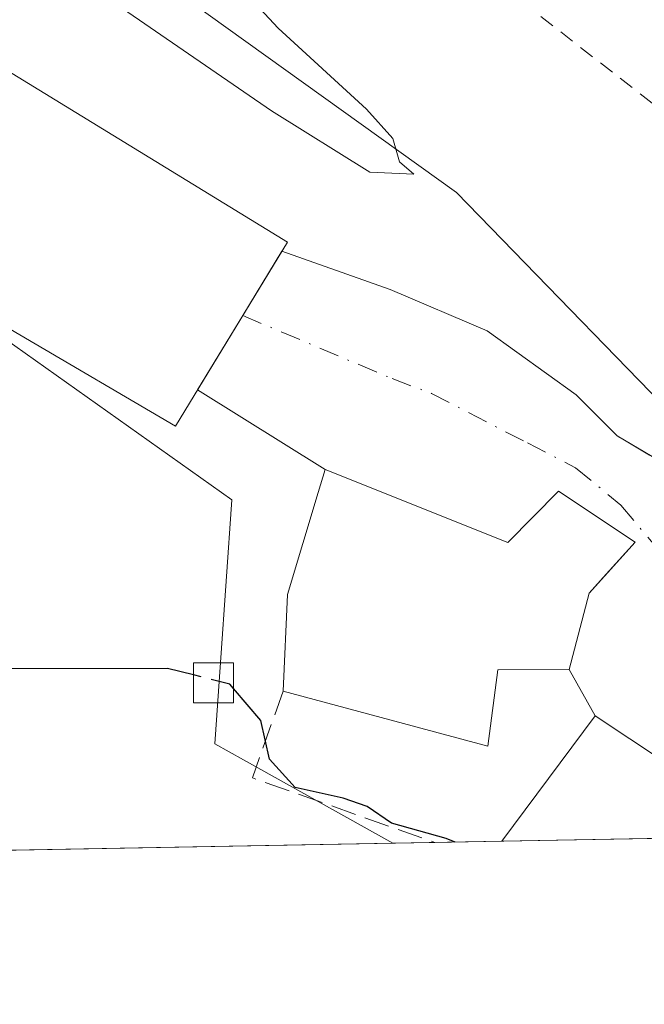
# Model space of a CAD drawing. Units: metres. Extents: x 624546 to 628001, y 4727240 to 4729616.
# Drawn here: x 625140 to 625181, y 4727240 to 4727305 of the extents above; entities that cross this region are included whole.
import ezdxf

# ---------------------------------------------------------------- set-up
doc = ezdxf.new("R2010")
doc.units = ezdxf.units.M
doc.header["$MEASUREMENT"] = 0
for name, pattern in [('DGN Style 2', [1.6480167562047852, 0.988810053722871, -0.6592067024819142]), ('DGN Style 3', [2.307223458686699, 1.648016756204785, -0.6592067024819142]), ('DGN Style 4', [2.6384748266838614, 1.318413404963828, -0.6592067024819142, 0.001648016756204785, -0.6592067024819142])]:
    doc.linetypes.add(name, pattern=pattern)
for name, color, linetype, lineweight in [('Alambrada', 7, 'DGN Style 2', 0), ('Comarca CxS', 21, 'Continuous', 0), ('Comunidad Autónoma CxS', 142, 'Continuous', 0), ('Corriente natural lineal', 142, 'Continuous', 13), ('Cultivos herbáceos CxS', 92, 'Continuous', 0), ('Curva de nivel maestra', 30, 'Continuous', 30), ('Curva de nivel maestra oculto', 30, 'DGN Style 3', 30), ('Curva de nivel normal', 30, 'Continuous', 0), ('Edificación Cxs', 1, 'Continuous', 13), ('Edificación ligera Cxs', 1, 'Continuous', 0), ('Edificación religiosa Cxs', 192, 'Continuous', 13), ('Entidad de ámbito territorial CxS', 92, 'Continuous', 0), ('Municipio CxS', 4, 'Continuous', 0), ('Muro lineal', 1, 'DGN Style 3', 13), ('Núcleo urbano CxS', 7, 'Continuous', 0), ('Obra de contención lineal', 1, 'DGN Style 3', 13), ('Provincia CxS', 1, 'Continuous', 0), ('Vía urbana Cxs', 4, 'Continuous', 0), ('Vía urbana eje', 4, 'DGN Style 4', 0)]:
    doc.layers.add(name, color=color, linetype=linetype, lineweight=lineweight)

msp = doc.modelspace()

# ---------------------------------------------------------------- linework, layer by layer
at = {"layer": 'Alambrada', "color": 7, "linetype": 'DGN Style 2', "lineweight": 0, "extrusion": (-0.03798877087477431, -0.2533535936681679, 0.9666275445396997), "elevation": -1220850.195825923, "flags": 128}
msp.add_lwpolyline([(-82743.29667076794, 4608796.501725755), (-82720.07172592368, 4608782.979901698), (-82713.49833356275, 4608790.997908914)], dxfattribs=at)
at = {"layer": 'Comarca CxS', "color": 21, "linetype": 'Continuous', "lineweight": 0, "flags": 128}
msp.add_lwpolyline([(626855.2319936213, 4727281.690546497), (624587.3500009413, 4727240.239982706), (624573.020341309, 4728035.945412815), (624565.4558100294, 4728455.992976408), (624554.7627751336, 4729049.761855083), (624545.690000942, 4729553.559982681), (625201.3103000004, 4729565.547), (627536.3823403061, 4729608.239926958), (627958.080000967, 4729615.94998268), (627961.034409669, 4729456.302873542), (627966.308008715, 4729171.333890948), (627969.5469823345, 4728996.309773885), (627976.4150270935, 4728625.181876188), (628000.8900009674, 4727302.629982705), (627612.7415000006, 4727295.535800001)], close=True, dxfattribs=at)
at = {"layer": 'Comunidad Autónoma CxS', "color": 142, "linetype": 'Continuous', "lineweight": 0, "flags": 128}
msp.add_lwpolyline([(626855.2319936213, 4727281.690546497), (624587.3500009413, 4727240.239982706), (624573.020341309, 4728035.945412815), (624565.4558100294, 4728455.992976408), (624554.7627751336, 4729049.761855083), (624545.690000942, 4729553.559982681), (625201.3103000004, 4729565.547), (627536.3823403061, 4729608.239926958), (627958.080000967, 4729615.94998268), (627961.034409669, 4729456.302873542), (627966.308008715, 4729171.333890948), (627969.5469823345, 4728996.309773885), (627976.4150270935, 4728625.181876188), (628000.8900009674, 4727302.629982705), (627612.7415000006, 4727295.535800001)], close=True, dxfattribs=at)
at = {"layer": 'Corriente natural lineal', "color": 142, "linetype": 'Continuous', "lineweight": 13}
msp.add_polyline3d([(625185.9500000002, 4727275.737600001, 596.7437000000064), (625168.7701000003, 4727293.4301, 595.6310999999987), (625146.2600999996, 4727309.5801, 594.4962999999989), (625140.5301000001, 4727311.470100001, 594.568499999994), (625132.6801000005, 4727312.700099999, 594.9839999999967), (625130.9700999996, 4727311.020099999, 594.8561000000045), (625127.3201000001, 4727301.9901, 594.0954999999958), (625121.6700999998, 4727292.280099999, 593.5084999999963), (625116.9901000002, 4727290.390100001, 593.5065999999933), (625108.6601, 4727290.290100001, 593.4867999999988), (625100.0500999996, 4727291.2401, 593.3053999999975), (625096.2801000001, 4727292.540100001, 592.9749000000012), (625093.9401000004, 4727294.870100001, 593.1460999999981), (625089.1001000004, 4727303.610099999, 593.6294000000053), (625085.1700999998, 4727308.8101, 594.0371000000014), (625067.1201, 4727327.190099999, 592.9752000000008)], dxfattribs=at)
at = {"layer": 'Cultivos herbáceos CxS', "color": 92, "linetype": 'Continuous', "lineweight": 0, "extrusion": (-0.01696393520280311, -0.0003100604275704175, 0.9998560540222611), "elevation": -11470.49851324542, "flags": 128}
msp.add_lwpolyline([(-4715036.753064179, 711356.4522002031), (-4715036.753064179, 711145.7520901951)], dxfattribs=at)
at = {"layer": 'Cultivos herbáceos CxS', "color": 92, "linetype": 'Continuous', "lineweight": 0}
for points in [[(625052.9140999997, 4727411.047700001, 594.5372000000061), (625095.7856999999, 4727383.251900001, 595.7884000000049), (625083.4907000001, 4727362.4167, 594.5206000000035), (625097.6013000002, 4727348.301899999, 595.2223999999987), (625088.3158999998, 4727326.7653, 593.9621000000043), (625095.3733000001, 4727323.791300001, 594.5439999999944), (625100.5755000003, 4727321.563300001, 594.7130000000034), (625105.0318999998, 4727317.106699999, 594.7942000000039), (625106.1458999999, 4727311.9089, 594.8727999999974), (625104.2865000004, 4727305.592700001, 594.6916000000056), (625107.2599, 4727302.250299999, 594.9391000000032), (625115.0588999996, 4727304.478900001, 594.9924000000028), (625119.3620999996, 4727300.4749, 594.5077000000019), (625131.0251000002, 4727289.6231, 596.4814999999944), (625154.0526999999, 4727273.2841, 597.6379000000015), (625152.9386999998, 4727257.3135, 600.6211999999941), (625154.8114999998, 4727256.264699999, 600.4302000000025), (625164.5880000005, 4727250.790300001, 600.5728999999993), (624953.9534, 4727246.940500001, 596.9979000000021)], [(625095.7856999999, 4727383.251900001, 595.7884000000049), (625083.4907000001, 4727362.4167, 594.5206000000035), (625097.6013000002, 4727348.301899999, 595.2223999999987), (625088.3158999998, 4727326.7653, 593.9621000000043), (625095.3733000001, 4727323.791300001, 594.5439999999944), (625100.5755000003, 4727321.563300001, 594.7130000000034), (625105.0318999998, 4727317.106699999, 594.7942000000039), (625106.1458999999, 4727311.9089, 594.8727999999974), (625104.2865000004, 4727305.592700001, 594.6916000000056), (625107.2599, 4727302.250299999, 594.9391000000032), (625115.0588999996, 4727304.478900001, 594.9924000000028), (625119.3620999996, 4727300.4749, 594.5077000000019), (625131.0251000002, 4727289.6231, 596.4814999999944), (625154.0526999999, 4727273.2841, 597.6379000000015), (625152.9386999998, 4727257.3135, 600.6211999999941), (625154.8114999998, 4727256.264699999, 600.4302000000025), (625164.5878, 4727250.7904, 600.5728999999993)]]:
    msp.add_polyline3d(points, dxfattribs=at)
at = {"layer": 'Curva de nivel maestra', "color": 30, "linetype": 'Continuous', "lineweight": 30, "elevation": 600, "flags": 128}
for points in [[(625151.54, 4727261.8136), (625149.8300000001, 4727262.2401), (625139.2199999997, 4727262.210100001), (625132.2000000002, 4727261.880100001), (625126.6299999999, 4727262.4101), (625116.6299999999, 4727262.9801), (625108.5300000003, 4727262.7301), (625099.3099999997, 4727262.0101), (625083.75, 4727261.780099999), (625073.8200000003, 4727260.0001), (625066.8200000003, 4727257.3301), (625063.8200000003, 4727255.520099999), (625060.8200000003, 4727252.8301), (625054.6399999997, 4727248.8201), (625054.5179000003, 4727248.778700001)], [(625168.6782000001, 4727250.865300001), (625168.0899999999, 4727251.110099999), (625164.5, 4727252.110099999), (625162.9199999999, 4727253.200099999), (625161.3399999999, 4727253.7501), (625158.2000000002, 4727254.440099999), (625156.5099999999, 4727256.290100001), (625155.9600000001, 4727258.8301), (625154.1699999999, 4727260.927200001)], [(625168.6787999999, 4727250.8651), (625168.6782000001, 4727250.865300001)]]:
    msp.add_lwpolyline(points, dxfattribs=at)
at = {"layer": 'Curva de nivel maestra oculto', "color": 30, "linetype": 'DGN Style 3', "lineweight": 30, "elevation": 600, "flags": 128}
msp.add_lwpolyline([(625154.1699999999, 4727260.927200001), (625153.9199999999, 4727261.220100001), (625151.54, 4727261.8136)], dxfattribs=at)
at = {"layer": 'Curva de nivel normal', "color": 30, "linetype": 'Continuous', "lineweight": 0, "elevation": 595.0000000000001, "flags": 128}
msp.add_lwpolyline([(625147.7522999998, 4727313.470799999), (625150.2800000003, 4727311.520099999), (625157.0800000001, 4727304.1801), (625162.8799999999, 4727298.870100001), (625164.5899999999, 4727296.950099999), (625165.04, 4727295.420100001), (625165.9800000006, 4727294.630100001), (625163.0899999999, 4727294.7501), (625156.6600000003, 4727298.7601), (625146.8899999997, 4727305.4801), (625141.04, 4727308.460100001), (625137.4600000001, 4727308.090100001)], dxfattribs=at)
at = {"layer": 'Edificación Cxs', "color": 1, "linetype": 'Continuous', "lineweight": 13, "extrusion": (0.03511076667269998, 0.0006419430993291726, 0.999383220778052), "elevation": 25586.65108139817, "flags": 128}
msp.add_lwpolyline([(4715032.666995405, -711040.0878183821), (4715032.666995405, -711022.9221643702)], dxfattribs=at)
at = {"layer": 'Edificación Cxs', "color": 1, "linetype": 'Continuous', "lineweight": 13}
for points in [[(625157.6901000004, 4727290.170100001, 601.5323999999965), (625150.3701, 4727278.120100001, 599.1787999999942), (625129.9600999998, 4727290.0801, 598.7271000000037), (625137.6201, 4727302.470100001, 600.6843999999984), (625157.6901000004, 4727290.170100001, 601.5323999999965)], [(625171.7304999996, 4727250.920800001, 602.1376000000018), (625177.8400999998, 4727259.130100001, 602.3772000000026), (625189.1401000004, 4727251.6501, 601.4128000000055), (625188.8827000001, 4727251.234400001, 601.5347999999941)]]:
    msp.add_polyline3d(points, dxfattribs=at)
for points in [[(625157.6901000004, 4727290.170100001, 601.5323999999965), (625150.3701, 4727278.120100001, 601.5323999999965), (625129.9600999998, 4727290.0801, 601.5323999999965), (625137.6201, 4727302.470100001, 601.5323999999965)], [(625188.8827000001, 4727251.2345, 602.3772000000026), (625171.7304999996, 4727250.920700001, 602.3772000000026), (625177.8400999998, 4727259.130100001, 602.3772000000026), (625189.1401000004, 4727251.6501, 602.3772000000026)]]:
    msp.add_3dface(points, dxfattribs=at)
at = {"layer": 'Edificación ligera Cxs', "color": 1, "linetype": 'Continuous', "lineweight": 0}
msp.add_polyline3d([(625154.1700999998, 4727259.9901, 601.8185999999987), (625151.5401, 4727259.9901, 601.6316999999982), (625151.5401, 4727262.620100001, 601.9842999999964), (625154.1700999998, 4727262.620100001, 602.2709999999934), (625154.1700999998, 4727259.9901, 601.8185999999987)], dxfattribs=at)
msp.add_3dface([(625154.1700999998, 4727259.9901, 602.2709999999934), (625151.5401, 4727259.9901, 602.2709999999934), (625151.5401, 4727262.620100001, 602.2709999999934), (625154.1700999998, 4727262.620100001, 602.2709999999934)], dxfattribs=at)
at = {"layer": 'Edificación religiosa Cxs', "color": 192, "linetype": 'Continuous', "lineweight": 13, "elevation": 606.2881000000052, "flags": 128}
msp.add_lwpolyline([(625160.1700999998, 4727275.280099999), (625172.1201, 4727270.5001), (625175.4401000004, 4727273.850099999), (625180.4600999998, 4727270.520099999), (625177.4600999998, 4727267.170100001), (625176.1401000004, 4727262.170100001), (625171.4801000003, 4727262.140100001), (625170.8101000005, 4727257.140100001), (625157.4101, 4727260.7501), (625157.7100999998, 4727267.090100001), (625159.7100999998, 4727273.770099999)], close=True, dxfattribs=at)
at = {"layer": 'Edificación religiosa Cxs', "color": 192, "linetype": 'Continuous', "lineweight": 13}
for points in [[(625157.4101, 4727260.7501, 602.5323999999965), (625157.7100999998, 4727267.090100001, 604.4489999999934), (625159.7100999998, 4727273.770099999, 602.7690000000002), (625160.1700999998, 4727275.280099999, 601.124800000005)], [(625160.1700999998, 4727275.280099999, 601.124800000005), (625172.1201, 4727270.5001, 604.8107000000019), (625175.4401000004, 4727273.850099999, 600.6368999999977), (625180.4600999998, 4727270.520099999, 600.6606000000029), (625177.4600999998, 4727267.170100001, 605.1282000000066), (625176.1401000004, 4727262.170100001, 603.2286000000023), (625171.4801000003, 4727262.140100001, 606.2881000000052), (625170.8101000005, 4727257.140100001, 600.9275999999954), (625157.4101, 4727260.7501, 602.5323999999965)]]:
    msp.add_polyline3d(points, dxfattribs=at)
at = {"layer": 'Entidad de ámbito territorial CxS', "color": 92, "linetype": 'Continuous', "lineweight": 0, "flags": 128}
msp.add_lwpolyline([(626855.2319936213, 4727281.690546497), (624587.3500009413, 4727240.239982706), (624573.020341309, 4728035.945412815)], dxfattribs=at)
at = {"layer": 'Municipio CxS', "color": 4, "linetype": 'Continuous', "lineweight": 0, "flags": 128}
msp.add_lwpolyline([(626855.2319936213, 4727281.690546497), (624587.3500009413, 4727240.239982706), (624573.020341309, 4728035.945412815), (624565.4558100294, 4728455.992976408), (624565.5630000001, 4728456.022000001), (624671.6209999997, 4728489.868000001), (624713.7450000012, 4728503.311000002), (624724.7549999994, 4728510.080999999), (624746.886000001, 4728539.081000002), (624753.238000001, 4728548.4), (624761.3310000009, 4728560.275), (624792.2490000003, 4728602.933000001), (624805.2740000008, 4728622.742000001), (624821.3760000007, 4728647.227999999), (624844.0349999999, 4728690.459000001), (624858.339999999, 4728713.175)], dxfattribs=at)
at = {"layer": 'Muro lineal', "color": 1, "linetype": 'DGN Style 3', "lineweight": 13, "extrusion": (0.01316124615849136, -0.1653237209070869, 0.9861515344534995), "elevation": -772706.29809161, "flags": 128}
msp.add_lwpolyline([(998331.1200532999, 4598268.837454693), (998328.6656397629, 4598263.257605291), (998340.241725405, 4598258.020843669)], dxfattribs=at)
at = {"layer": 'Núcleo urbano CxS', "color": 7, "linetype": 'Continuous', "lineweight": 0, "extrusion": (0.03646032091774686, 0.000666404929704437, 0.9993348792587221), "elevation": 26543.63099782405, "flags": 128}
msp.add_lwpolyline([(4715036.813654155, -710977.5050890519), (4715036.813654155, -710960.3386065031)], dxfattribs=at)
at = {"layer": 'Núcleo urbano CxS', "color": 7, "linetype": 'Continuous', "lineweight": 0, "extrusion": (0.1535739443371247, 0.002808635089799837, 0.988133166728893), "elevation": 109879.5600885027, "flags": 128}
msp.add_lwpolyline([(4715029.026809239, -702967.1722552289), (4715029.02680924, -702964.377326531)], dxfattribs=at)
at = {"layer": 'Núcleo urbano CxS', "color": 7, "linetype": 'Continuous', "lineweight": 0, "extrusion": (0.07709715398185563, 0.001409541229423425, 0.9970225885311831), "elevation": 55460.23508090719, "flags": 128}
msp.add_lwpolyline([(4715033.169668124, -709314.9461177839), (4715033.169668124, -709310.5510998479)], dxfattribs=at)
at = {"layer": 'Núcleo urbano CxS', "color": 7, "linetype": 'Continuous', "lineweight": 0}
for points in [[(625095.7856999999, 4727383.251900001, 595.7884000000049), (625083.4907000001, 4727362.4167, 594.5206000000035), (625097.6013000002, 4727348.301899999, 595.2223999999987), (625088.3158999998, 4727326.7653, 593.9621000000043), (625095.3733000001, 4727323.791300001, 594.5439999999944), (625100.5755000003, 4727321.563300001, 594.7130000000034), (625105.0318999998, 4727317.106699999, 594.7942000000039), (625106.1458999999, 4727311.9089, 594.8727999999974), (625104.2865000004, 4727305.592700001, 594.6916000000056), (625107.2599, 4727302.250299999, 594.9391000000032), (625115.0588999996, 4727304.478900001, 594.9924000000028), (625119.3620999996, 4727300.4749, 594.5077000000019), (625131.0251000002, 4727289.6231, 596.4814999999944), (625154.0526999999, 4727273.2841, 597.6379000000015), (625152.9386999998, 4727257.3135, 600.6211999999941), (625154.8114999998, 4727256.264699999, 600.4302000000025), (625164.5878, 4727250.7904, 600.5728999999993)], [(625251.7736999998, 4727252.3838, 601.2602999999945), (625221.0976, 4727251.823100001, 597.6202000000048), (625219.5460999999, 4727252.1819, 597.2937999999995), (625216.0582999998, 4727252.988500001, 596.7075000000041), (625198.1256999997, 4727260.0009, 596.6585999999952), (625197.8548999998, 4727259.5449, 596.7342999999964), (625195.6476999996, 4727255.826900001, 598.011400000003), (625196.7302000001, 4727251.377800001, 598.7054000000062), (625164.5880000005, 4727250.790300001, 600.5728999999993), (625154.8114999998, 4727256.264699999, 600.4302000000025), (625152.9386999998, 4727257.3135, 600.6211999999941), (625154.0526999999, 4727273.2841, 597.6379000000015), (625131.0251000002, 4727289.6231, 596.4814999999944), (625119.3620999996, 4727300.4749, 594.5077000000019), (625115.0588999996, 4727304.478900001, 594.9924000000028), (625107.2599, 4727302.250299999, 594.9391000000032), (625104.2865000004, 4727305.592700001, 594.6916000000056), (625106.1458999999, 4727311.9089, 594.8727999999974), (625105.0318999998, 4727317.106699999, 594.7942000000039), (625100.5755000003, 4727321.563300001, 594.7130000000034), (625095.3733000001, 4727323.791300001, 594.5439999999944), (625088.3158999998, 4727326.7653, 593.9621000000043), (625097.6013000002, 4727348.301899999, 595.2223999999987), (625083.4907000001, 4727362.4167, 594.5206000000035)]]:
    msp.add_polyline3d(points, dxfattribs=at)
at = {"layer": 'Obra de contención lineal', "color": 1, "linetype": 'DGN Style 3', "lineweight": 13, "extrusion": (-0.09371573521336064, -0.1653397756453267, 0.9817739656168177), "elevation": -839608.6112171374, "flags": 128}
msp.add_lwpolyline([(-1787160.470596694, 4340407.664788071), (-1787156.812625227, 4340406.627179002), (-1787150.932425428, 4340406.532994406)], dxfattribs=at)
at = {"layer": 'Provincia CxS', "color": 1, "linetype": 'Continuous', "lineweight": 0, "flags": 128}
msp.add_lwpolyline([(626855.2319936213, 4727281.690546497), (624587.3500009413, 4727240.239982706), (624573.020341309, 4728035.945412815), (624565.4558100294, 4728455.992976408), (624554.7627751336, 4729049.761855083), (624545.690000942, 4729553.559982681), (625201.3103000004, 4729565.547), (627536.3823403061, 4729608.239926958), (627958.080000967, 4729615.94998268), (627961.034409669, 4729456.302873542), (627966.308008715, 4729171.333890948), (627969.5469823345, 4728996.309773885), (627976.4150270935, 4728625.181876188), (628000.8900009674, 4727302.629982705), (627612.7415000006, 4727295.535800001)], close=True, dxfattribs=at)
at = {"layer": 'Vía urbana Cxs', "color": 4, "linetype": 'Continuous', "lineweight": 0, "extrusion": (0.8546650462312102, -0.519179791658712, 5.180559387410067e-05), "elevation": -1920013.068346844, "flags": 128}
msp.add_lwpolyline([(4364807.594393861, 700.2713181914424), (4364813.286894208, 700.9748181923898), (4364818.231992762, 700.8673181922472)], dxfattribs=at)
at = {"layer": 'Vía urbana Cxs', "color": 4, "linetype": 'Continuous', "lineweight": 0, "extrusion": (-0.02762610984308004, 0.01722996155551691, 0.9994698226958799), "elevation": 64780.83390704133, "flags": 128}
msp.add_lwpolyline([(-4341924.1805803, -1970140.864792521), (-4341924.1805803, -1970150.720815876)], dxfattribs=at)
at = {"layer": 'Vía urbana Cxs', "color": 4, "linetype": 'Continuous', "lineweight": 0, "extrusion": (-0.09371573521336064, -0.1653397756453267, 0.9817739656168177), "elevation": -839608.6112171374, "flags": 128}
msp.add_lwpolyline([(-1787160.470596694, 4340407.664788071), (-1787156.812625227, 4340406.627179002), (-1787150.932425428, 4340406.532994406)], dxfattribs=at)
at = {"layer": 'Vía urbana Cxs', "color": 4, "linetype": 'Continuous', "lineweight": 0, "extrusion": (0.1158944006048042, -0.2072464575814918, 0.9713997085280478), "elevation": -906667.9486966904, "flags": 128}
msp.add_lwpolyline([(2852929.596567626, 3711680.552736027), (2852929.596567626, 3711684.138329695)], dxfattribs=at)
at = {"layer": 'Vía urbana Cxs', "color": 4, "linetype": 'Continuous', "lineweight": 0, "extrusion": (0.05919300993077818, -0.03918262958417914, 0.997477272480032), "elevation": -147619.4277791353, "flags": 128}
msp.add_lwpolyline([(4286964.081239535, 2082766.779232312), (4286964.081239535, 2082780.364903713)], dxfattribs=at)
at = {"layer": 'Vía urbana Cxs', "color": 4, "linetype": 'Continuous', "lineweight": 0}
for points in [[(625189.1401000004, 4727251.6501, 601.4128000000055), (625177.8400999998, 4727259.130100001, 602.3772000000026), (625176.1401000004, 4727262.170100001, 603.2286000000023), (625177.4600999998, 4727267.170100001, 605.1282000000066), (625178.5782000005, 4727268.418600001, 603.4379000000044), (625180.4600999998, 4727270.520099999, 600.6606000000029), (625175.4401000004, 4727273.850099999, 600.6368999999977), (625172.1201, 4727270.5001, 604.8107000000019), (625160.1700999998, 4727275.280099999, 601.124800000005), (625151.8117000004, 4727280.493100001, 600.803899999999), (625154.7670999998, 4727285.358300001, 601.5074000000022), (625157.3344999999, 4727289.5847, 601.399900000004), (625164.4238, 4727287.064099999, 599.0782000000036), (625170.7737999996, 4727284.3521, 598.0139000000054), (625176.6101000002, 4727280.1601, 598.626099999994), (625179.2901, 4727277.470100001, 598.428899999999), (625184.3601000002, 4727274.4901, 598.4109999999928)], [(625157.3344999999, 4727289.5847, 601.399900000004), (625164.4238, 4727287.064099999, 599.0782000000036), (625170.7737999996, 4727284.3521, 598.0139000000054), (625176.6101000002, 4727280.1601, 598.626099999994)], [(625176.1401000004, 4727262.170100001, 603.2286000000023), (625177.4600999998, 4727267.170100001, 605.1282000000066), (625178.5782000005, 4727268.418600001, 603.4379000000044), (625180.4600999998, 4727270.520099999, 600.6606000000029), (625175.4401000004, 4727273.850099999, 600.6368999999977), (625172.1201, 4727270.5001, 604.8107000000019), (625160.1700999998, 4727275.280099999, 601.124800000005)]]:
    msp.add_polyline3d(points, dxfattribs=at)
at = {"layer": 'Vía urbana eje', "color": 4, "linetype": 'DGN Style 4', "lineweight": 0}
msp.add_polyline3d([(625154.7670999998, 4727285.358300001, 601.5074000000022), (625164.5500999996, 4727281.2301, 597.7019), (625167.1201, 4727280.2601, 597.8236000000034), (625173.4200999998, 4727277.0101, 598.4857000000047), (625176.5701000001, 4727275.390100001, 599.7461000000039), (625179.5301000001, 4727272.940099999, 600.2660000000033), (625181.7695000004, 4727270.2755, 599.6652999999933), (625183.3901000004, 4727267.100099999, 599.0752999999969)], dxfattribs=at)

doc.saveas('drawing.dxf')
